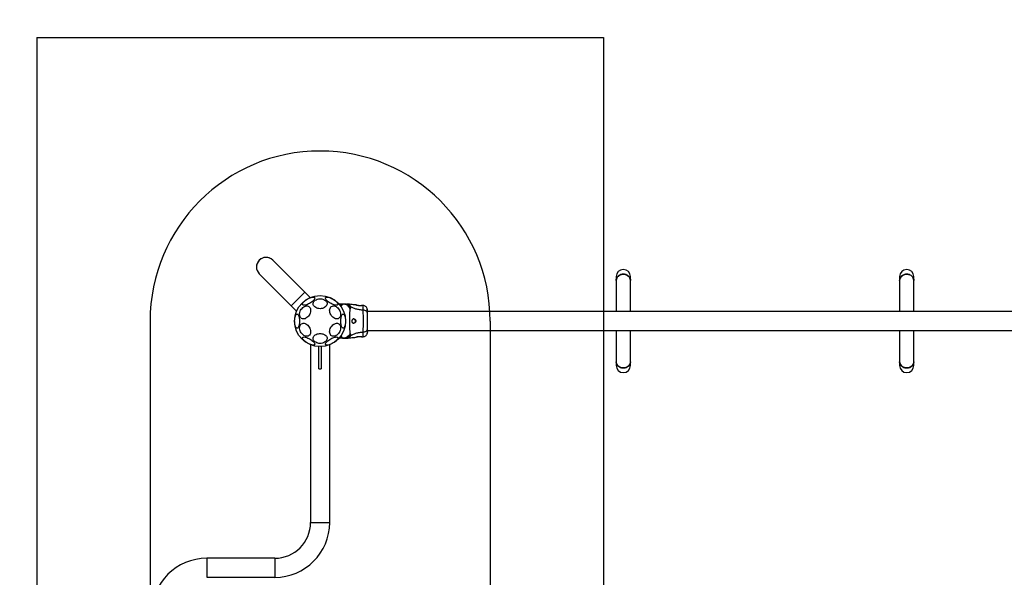
# Model space of a CAD drawing. Units: millimetres. Extents: x 14637 to 20920, y 39704 to 44466.
# Drawn here: x 15904 to 17641, y 42289 to 43273 of the extents above; entities that cross this region are included whole.
import ezdxf

# ---------------------------------------------------------------- set-up
doc = ezdxf.new("R2010")
doc.units = ezdxf.units.MM
doc.header["$LTSCALE"] = 200
for name, color, linetype in [('OTWORY_MONTAŻOWE', 1, 'Continuous'), ('STREFA', 102, 'Continuous'), ('WYLEWKI_BETONOWE', 52, 'Continuous')]:
    doc.layers.add(name, color=color, linetype=linetype)

msp = doc.modelspace()

# ---------------------------------------------------------------- linework, layer by layer
at = {"color": 7, "linetype": 'Continuous', "lineweight": 25}
for p, q in [((16406.9, 42792), (16350.4, 42848.6)), ((16326.5, 42824.8), (16383.1, 42768.2)), ((16956.4, 42819.6), (16956.4, 42813)), ((16956.4, 42813), (16956.4, 42758.1)), ((16981.4, 42813), (16981.4, 42819.6)), ((16981.4, 42758.1), (16981.4, 42813)), ((17456.4, 42819.6), (17456.4, 42813)), ((17456.4, 42813), (17456.4, 42758.1)), ((17481.4, 42813), (17481.4, 42819.6)), ((17481.4, 42758.1), (17481.4, 42813)), ((16406.9, 42792), (16383.1, 42768.2)), ((16406.9, 42792), (16386.6, 42771.7)), ((16416.3, 42782.6), (16406.9, 42792)), ((16386.6, 42771.7), (16383.1, 42768.2)), ((16474.8, 42771.2), (16467.5, 42771.2)), ((16467.5, 42771.2), (16474.2, 42771.2)), ((16474.2, 42771.2), (16474.4, 42771.2)), ((16477.4, 42771.2), (16474.8, 42771.2)), ((16477, 42771.2), (16476.8, 42771.2)), ((16482.7, 42771.1), (16481.1, 42771.2)), ((16483.3, 42771.1), (16481.6, 42771.2)), ((16383.1, 42768.2), (16392.5, 42758.8)), ((16507.4, 42768.9), (16506.8, 42769)), ((16510.1, 42768.8), (16507.4, 42769)), ((16509.6, 42768.8), (16507.5, 42768.9)), ((17920.9, 42758.1), (16517.5, 42758.1)), ((16516.9, 42724.4), (17920.4, 42724.4)), ((16956.4, 42724.4), (16956.4, 42669.5)), ((16981.4, 42669.5), (16981.4, 42724.4)), ((17456.4, 42724.4), (17456.4, 42669.5)), ((17481.4, 42669.5), (17481.4, 42724.4)), ((16474.8, 42711.2), (16467.5, 42711.2)), ((16474.2, 42711.2), (16467.5, 42711.2)), ((16474.4, 42711.2), (16474.2, 42711.2)), ((16474.8, 42711.2), (16477.4, 42711.2)), ((16477, 42711.2), (16476.8, 42711.2)), ((16481.1, 42711.2), (16482.7, 42711.3)), ((16481.6, 42711.2), (16483.3, 42711.3)), ((16506.8, 42713.4), (16507.4, 42713.5)), ((16507.4, 42713.4), (16510.1, 42713.7)), ((16507.5, 42713.5), (16509.6, 42713.7)), ((16417.1, 42699.5), (16417.1, 42386.2)), ((16431.9, 42656.8), (16431.9, 42696.3)), ((16435.9, 42696.3), (16435.9, 42656.8)), ((16450.8, 42386.2), (16450.8, 42699.5)), ((16956.4, 42669.5), (16956.4, 42662.8)), ((16981.4, 42662.8), (16981.4, 42669.5)), ((17456.4, 42669.5), (17456.4, 42662.8)), ((17481.4, 42662.8), (17481.4, 42669.5)), ((16431.9, 42656.8), (16435.9, 42656.8)), ((16417.1, 42386.2), (16450.8, 42386.2)), ((16353.9, 42323.1), (16233.9, 42323.1)), ((16233.9, 42323.1), (16233.9, 42289.4)), ((16353.9, 42323.1), (16353.9, 42289.4)), ((16233.9, 42289.4), (16353.9, 42289.4))]:
    msp.add_line(p, q, dxfattribs=at)
at = {"color": 7, "linetype": 'Continuous', "lineweight": 25, "flags": 128}
for points in [[(16968.9, 42823.8), (16966.8, 42823.7), (16964.7, 42823.2), (16962.8, 42822.4), (16961.1, 42821.4), (16959.5, 42820.1), (16958.3, 42818.7), (16957.3, 42817), (16956.7, 42815.3), (16956.4, 42813.4), (16956.4, 42813)], [(16956.4, 42813), (16956.5, 42814.3), (16957, 42816.1), (16957.7, 42817.8), (16958.9, 42819.4), (16960.3, 42820.8), (16961.9, 42822), (16963.8, 42822.8), (16965.8, 42823.5), (16967.9, 42823.8), (16970, 42823.8), (16972.1, 42823.5), (16974.1, 42822.8), (16975.9, 42822), (16977.6, 42820.8), (16979, 42819.4), (16980.1, 42817.8), (16980.9, 42816.1), (16981.3, 42814.3), (16981.4, 42813)], [(16981.4, 42813), (16981.4, 42813.4), (16981.1, 42815.3), (16980.5, 42817), (16979.6, 42818.7), (16978.3, 42820.1), (16976.8, 42821.4), (16975, 42822.4), (16973.1, 42823.2), (16971, 42823.7), (16968.9, 42823.8)], [(17468.9, 42823.8), (17466.8, 42823.7), (17464.7, 42823.2), (17462.8, 42822.4), (17461.1, 42821.4), (17459.5, 42820.1), (17458.3, 42818.7), (17457.3, 42817), (17456.7, 42815.3), (17456.4, 42813.4), (17456.4, 42813)], [(17456.4, 42813), (17456.5, 42814.3), (17457, 42816.1), (17457.7, 42817.8), (17458.9, 42819.4), (17460.3, 42820.8), (17461.9, 42822), (17463.8, 42822.8), (17465.8, 42823.5), (17467.9, 42823.8), (17470, 42823.8), (17472.1, 42823.5), (17474.1, 42822.8), (17475.9, 42822), (17477.6, 42820.8), (17479, 42819.4), (17480.1, 42817.8), (17480.9, 42816.1), (17481.3, 42814.3), (17481.4, 42813)], [(17481.4, 42813), (17481.4, 42813.4), (17481.1, 42815.3), (17480.5, 42817), (17479.6, 42818.7), (17478.3, 42820.1), (17476.8, 42821.4), (17475, 42822.4), (17473.1, 42823.2), (17471, 42823.7), (17468.9, 42823.8)], [(16402.9, 42770.2), (16402.7, 42771), (16402.8, 42771.8), (16403.2, 42772.8), (16403.9, 42773.9), (16404.9, 42775.1), (16406.2, 42776.3), (16407.6, 42777.5), (16409.3, 42778.7), (16411, 42779.8), (16412.8, 42780.8), (16414.7, 42781.7), (16416.5, 42782.5), (16418.2, 42783), (16419.8, 42783.4), (16421.3, 42783.6), (16422.5, 42783.6), (16423.4, 42783.3), (16424.1, 42782.9), (16424.4, 42782.3), (16424.5, 42781.5), (16424.2, 42780.6), (16423.6, 42779.5), (16422.8, 42778.4), (16421.6, 42777.2), (16420.3, 42775.9), (16418.7, 42774.7), (16417, 42773.6), (16415.2, 42772.5), (16413.4, 42771.5), (16411.6, 42770.7), (16409.8, 42770.1), (16408.1, 42769.6), (16406.6, 42769.3), (16405.3, 42769.2), (16404.2, 42769.4), (16403.4, 42769.7), (16402.9, 42770.2)], [(16433.9, 42763.1), (16431.8, 42763.3), (16429.8, 42763.6), (16427.9, 42764.2), (16426.2, 42765.1), (16424.7, 42766.1), (16423.4, 42767.3), (16422.5, 42768.6), (16421.9, 42770), (16421.6, 42771.5), (16421.7, 42772.9), (16422.2, 42774.4), (16422.9, 42775.7), (16424, 42777), (16425.4, 42778.1), (16427, 42779), (16428.9, 42779.7), (16430.8, 42780.2), (16432.9, 42780.5), (16435, 42780.5), (16437, 42780.2), (16439, 42779.7), (16440.8, 42779), (16442.4, 42778.1), (16443.8, 42777), (16444.9, 42775.7), (16445.7, 42774.4), (16446.1, 42772.9), (16446.2, 42771.5), (16445.9, 42770), (16445.3, 42768.6), (16444.4, 42767.3), (16443.1, 42766.1), (16441.6, 42765.1), (16439.9, 42764.2), (16438, 42763.6), (16436, 42763.3), (16433.9, 42763.1)], [(16443.5, 42782.6), (16444, 42783.1), (16444.9, 42783.5), (16445.9, 42783.6), (16447.2, 42783.5), (16448.8, 42783.3), (16450.4, 42782.8), (16452.2, 42782.1), (16454.1, 42781.3), (16455.9, 42780.4), (16457.7, 42779.3), (16459.4, 42778.1), (16460.9, 42776.9), (16462.3, 42775.7), (16463.4, 42774.5), (16464.3, 42773.4), (16464.9, 42772.3), (16465.1, 42771.4), (16465.1, 42770.6), (16464.7, 42770), (16464.1, 42769.5), (16463.1, 42769.3), (16461.9, 42769.3), (16460.5, 42769.4), (16458.9, 42769.8), (16457.2, 42770.4), (16455.4, 42771.1), (16453.5, 42772), (16451.7, 42773), (16449.9, 42774.2), (16448.3, 42775.3), (16446.8, 42776.6), (16445.6, 42777.8), (16444.6, 42778.9), (16443.9, 42780), (16443.4, 42781), (16443.3, 42781.9), (16443.5, 42782.6)], [(16389, 42741.2), (16389.1, 42743.3), (16389.3, 42745.3), (16389.6, 42747.2), (16390, 42749), (16390.5, 42750.5), (16391, 42751.7), (16391.7, 42752.7), (16392.4, 42753.3), (16393.1, 42753.6), (16393.8, 42753.5), (16394.5, 42753), (16395.2, 42752.3), (16395.8, 42751.2), (16396.3, 42749.8), (16396.8, 42748.1), (16397.1, 42746.3), (16397.3, 42744.3), (16397.5, 42742.3), (16397.5, 42740.2), (16397.3, 42738.1), (16397.1, 42736.1), (16396.8, 42734.3), (16396.3, 42732.7), (16395.8, 42731.3), (16395.2, 42730.2), (16394.5, 42729.4), (16393.8, 42729), (16393.1, 42728.9), (16392.4, 42729.1), (16391.7, 42729.7), (16391, 42730.7), (16390.5, 42731.9), (16390, 42733.5), (16389.6, 42735.2), (16389.3, 42737.1), (16389.1, 42739.1), (16389, 42741.2)], [(16398.1, 42756.5), (16398.7, 42758.5), (16399.6, 42760.4), (16400.7, 42762.1), (16402, 42763.7), (16403.4, 42765.2), (16405, 42766.3), (16406.6, 42767.2), (16408.2, 42767.8), (16409.8, 42768), (16411.4, 42767.9), (16412.8, 42767.5), (16414.1, 42766.8), (16415.2, 42765.8), (16416.1, 42764.5), (16416.7, 42763), (16417, 42761.3), (16417.1, 42759.4), (16416.9, 42757.5), (16416.4, 42755.5), (16415.7, 42753.6), (16414.7, 42751.8), (16413.5, 42750.1), (16412.1, 42748.6), (16410.6, 42747.3), (16409, 42746.3), (16407.4, 42745.5), (16405.8, 42745.1), (16404.2, 42745), (16402.7, 42745.3), (16401.3, 42745.9), (16400.1, 42746.7), (16399.1, 42747.9), (16398.4, 42749.3), (16397.9, 42750.9), (16397.7, 42752.7), (16397.8, 42754.6), (16398.1, 42756.5)], [(16451.1, 42756.5), (16450.8, 42758.5), (16450.7, 42760.4), (16450.9, 42762.1), (16451.4, 42763.7), (16452.1, 42765.2), (16453.1, 42766.3), (16454.3, 42767.2), (16455.7, 42767.8), (16457.2, 42768), (16458.8, 42767.9), (16460.4, 42767.5), (16462.1, 42766.8), (16463.7, 42765.8), (16465.2, 42764.5), (16466.5, 42763), (16467.7, 42761.3), (16468.7, 42759.4), (16469.4, 42757.5), (16469.9, 42755.5), (16470.1, 42753.6), (16470.1, 42751.8), (16469.7, 42750.1), (16469.1, 42748.6), (16468.2, 42747.3), (16467.1, 42746.3), (16465.9, 42745.5), (16464.4, 42745.1), (16462.9, 42745), (16461.2, 42745.3), (16459.6, 42745.9), (16458, 42746.7), (16456.4, 42747.9), (16455, 42749.3), (16453.7, 42750.9), (16452.6, 42752.7), (16451.7, 42754.6), (16451.1, 42756.5)], [(16470.3, 42741.2), (16470.4, 42743.3), (16470.6, 42745.3), (16470.9, 42747.2), (16471.3, 42749), (16471.8, 42750.5), (16472.4, 42751.7), (16473, 42752.7), (16473.7, 42753.3), (16474.4, 42753.6), (16475.1, 42753.5), (16475.8, 42753), (16476.5, 42752.3), (16477.1, 42751.2), (16477.6, 42749.8), (16478.1, 42748.1), (16478.4, 42746.3), (16478.7, 42744.3), (16478.8, 42742.3), (16478.8, 42740.2), (16478.7, 42738.1), (16478.4, 42736.1), (16478.1, 42734.3), (16477.6, 42732.7), (16477.1, 42731.3), (16476.5, 42730.2), (16475.8, 42729.4), (16475.1, 42729), (16474.4, 42728.9), (16473.7, 42729.1), (16473, 42729.7), (16472.4, 42730.7), (16471.8, 42731.9), (16471.3, 42733.5), (16470.9, 42735.2), (16470.6, 42737.1), (16470.4, 42739.1), (16470.3, 42741.2)], [(16398.1, 42725.9), (16397.8, 42727.9), (16397.7, 42729.7), (16397.9, 42731.5), (16398.4, 42733.1), (16399.1, 42734.5), (16400.1, 42735.7), (16401.3, 42736.6), (16402.7, 42737.1), (16404.2, 42737.4), (16405.8, 42737.3), (16407.4, 42736.9), (16409, 42736.2), (16410.6, 42735.2), (16412.1, 42733.9), (16413.5, 42732.3), (16414.7, 42730.6), (16415.7, 42728.8), (16416.4, 42726.9), (16416.9, 42724.9), (16417.1, 42723), (16417, 42721.2), (16416.7, 42719.5), (16416.1, 42718), (16415.2, 42716.7), (16414.1, 42715.6), (16412.8, 42714.9), (16411.4, 42714.5), (16409.8, 42714.4), (16408.2, 42714.7), (16406.6, 42715.2), (16405, 42716.1), (16403.4, 42717.3), (16402, 42718.7), (16400.7, 42720.3), (16399.6, 42722.1), (16398.7, 42724), (16398.1, 42725.9)], [(16451.1, 42725.9), (16451.7, 42727.9), (16452.6, 42729.7), (16453.7, 42731.5), (16455, 42733.1), (16456.4, 42734.5), (16458, 42735.7), (16459.6, 42736.6), (16461.2, 42737.1), (16462.9, 42737.4), (16464.4, 42737.3), (16465.9, 42736.9), (16467.1, 42736.2), (16468.2, 42735.2), (16469.1, 42733.9), (16469.7, 42732.3), (16470.1, 42730.6), (16470.1, 42728.8), (16469.9, 42726.9), (16469.4, 42724.9), (16468.7, 42723), (16467.7, 42721.2), (16466.5, 42719.5), (16465.2, 42718), (16463.7, 42716.7), (16462.1, 42715.6), (16460.4, 42714.9), (16458.8, 42714.5), (16457.2, 42714.4), (16455.7, 42714.7), (16454.3, 42715.2), (16453.1, 42716.1), (16452.1, 42717.3), (16451.4, 42718.7), (16450.9, 42720.3), (16450.7, 42722.1), (16450.8, 42724), (16451.1, 42725.9)], [(16433.9, 42701.9), (16431.8, 42702), (16429.8, 42702.4), (16427.9, 42703), (16426.2, 42703.8), (16424.7, 42704.9), (16423.4, 42706.1), (16422.5, 42707.4), (16421.9, 42708.8), (16421.6, 42710.2), (16421.7, 42711.7), (16422.2, 42713.2), (16422.9, 42714.5), (16424, 42715.8), (16425.4, 42716.9), (16427, 42717.8), (16428.9, 42718.5), (16430.8, 42719), (16432.9, 42719.3), (16435, 42719.3), (16437, 42719), (16439, 42718.5), (16440.8, 42717.8), (16442.4, 42716.9), (16443.8, 42715.8), (16444.9, 42714.5), (16445.7, 42713.2), (16446.1, 42711.7), (16446.2, 42710.2), (16445.9, 42708.8), (16445.3, 42707.4), (16444.4, 42706.1), (16443.1, 42704.9), (16441.6, 42703.8), (16439.9, 42703), (16438, 42702.4), (16436, 42702), (16433.9, 42701.9)], [(16424.3, 42699.8), (16423.8, 42699.3), (16423, 42699), (16421.9, 42698.8), (16420.6, 42698.9), (16419.1, 42699.2), (16417.4, 42699.6), (16415.6, 42700.3), (16413.8, 42701.1), (16411.9, 42702.1), (16410.1, 42703.2), (16408.4, 42704.3), (16406.9, 42705.5), (16405.5, 42706.7), (16404.4, 42707.9), (16403.5, 42709.1), (16403, 42710.1), (16402.7, 42711.1), (16402.7, 42711.9), (16403.1, 42712.5), (16403.8, 42712.9), (16404.7, 42713.1), (16405.9, 42713.2), (16407.3, 42713), (16408.9, 42712.6), (16410.6, 42712.1), (16412.5, 42711.3), (16414.3, 42710.4), (16416.1, 42709.4), (16417.9, 42708.3), (16419.5, 42707.1), (16421, 42705.9), (16422.2, 42704.7), (16423.2, 42703.5), (16424, 42702.4), (16424.4, 42701.4), (16424.5, 42700.5), (16424.3, 42699.8)], [(16464.9, 42712.2), (16465.2, 42711.5), (16465, 42710.6), (16464.6, 42709.6), (16463.9, 42708.5), (16462.9, 42707.3), (16461.7, 42706.1), (16460.2, 42704.9), (16458.6, 42703.7), (16456.8, 42702.6), (16455, 42701.6), (16453.1, 42700.7), (16451.3, 42700), (16449.6, 42699.4), (16448, 42699), (16446.6, 42698.8), (16445.4, 42698.9), (16444.4, 42699.1), (16443.8, 42699.5), (16443.4, 42700.2), (16443.3, 42700.9), (16443.6, 42701.9), (16444.2, 42702.9), (16445, 42704.1), (16446.2, 42705.3), (16447.5, 42706.5), (16449.1, 42707.7), (16450.8, 42708.9), (16452.6, 42709.9), (16454.4, 42710.9), (16456.3, 42711.7), (16458.1, 42712.4), (16459.7, 42712.8), (16461.2, 42713.1), (16462.6, 42713.2), (16463.6, 42713.1), (16464.4, 42712.7), (16464.9, 42712.2)], [(16506.9, 42713.5), (16506.9, 42713.5), (16507.4, 42713.5), (16507.3, 42713.5), (16506.7, 42713.5), (16505.6, 42713.6), (16504.2, 42713.6), (16502.5, 42713.5), (16500.9, 42713.3), (16499.4, 42713.1), (16498.3, 42712.8), (16497.6, 42712.7), (16497.5, 42712.7), (16497.5, 42712.7)], [(16956.4, 42669.5), (16956.5, 42668.1), (16957, 42666.3), (16957.7, 42664.6), (16958.9, 42663), (16960.3, 42661.6), (16961.9, 42660.5), (16963.8, 42659.6), (16965.8, 42659), (16967.9, 42658.7), (16970, 42658.7), (16972.1, 42659), (16974.1, 42659.6), (16975.9, 42660.5), (16977.6, 42661.6), (16979, 42663), (16980.1, 42664.6), (16980.9, 42666.3), (16981.3, 42668.1), (16981.4, 42669.5)], [(16968.9, 42658.6), (16966.8, 42658.8), (16964.7, 42659.2), (16962.8, 42660), (16961.1, 42661), (16959.5, 42662.3), (16958.3, 42663.8), (16957.3, 42665.4), (16956.7, 42667.2), (16956.4, 42669), (16956.4, 42669.5)], [(16981.4, 42669.5), (16981.4, 42669), (16981.1, 42667.2), (16980.5, 42665.4), (16979.6, 42663.8), (16978.3, 42662.3), (16976.8, 42661), (16975, 42660), (16973.1, 42659.2), (16971, 42658.8), (16968.9, 42658.6)], [(17456.4, 42669.5), (17456.5, 42668.1), (17457, 42666.3), (17457.7, 42664.6), (17458.9, 42663), (17460.3, 42661.6), (17461.9, 42660.5), (17463.8, 42659.6), (17465.8, 42659), (17467.9, 42658.7), (17470, 42658.7), (17472.1, 42659), (17474.1, 42659.6), (17475.9, 42660.5), (17477.6, 42661.6), (17479, 42663), (17480.1, 42664.6), (17480.9, 42666.3), (17481.3, 42668.1), (17481.4, 42669.5)], [(17468.9, 42658.6), (17466.8, 42658.8), (17464.7, 42659.2), (17462.8, 42660), (17461.1, 42661), (17459.5, 42662.3), (17458.3, 42663.8), (17457.3, 42665.4), (17456.7, 42667.2), (17456.4, 42669), (17456.4, 42669.5)], [(17481.4, 42669.5), (17481.4, 42669), (17481.1, 42667.2), (17480.5, 42665.4), (17479.6, 42663.8), (17478.3, 42662.3), (17476.8, 42661), (17475, 42660), (17473.1, 42659.2), (17471, 42658.8), (17468.9, 42658.6)]]:
    msp.add_lwpolyline(points, dxfattribs=at)
at = {"color": 7, "linetype": 'Continuous', "lineweight": 25}
msp.add_circle((16433.9, 42741.2), 45, dxfattribs=at)
for centre, radius, start, end in [((16338.5, 42836.7), 16.9, 45, 225), ((16338.5, 42836.7), 16.9, 45, 180), ((16338.5, 42836.7), 16.9, 180, 225), ((16968.9, 42819.6), 12.5, 0, 180), ((17468.9, 42819.6), 12.5, 0, 180), ((16968.9, 42662.8), 12.5, 180, 0), ((17468.9, 42662.8), 12.5, 180, 0), ((16353.9, 42386.2), 63.2, 270, 0), ((16353.9, 42386.2), 96.9, 270, 0), ((16233.9, 42226.2), 96.8, 90, 180)]:
    msp.add_arc(centre, radius, start, end, dxfattribs=at)
at = {"color": 1, "linetype": 'Continuous', "lineweight": 25}
for points, knots in [([(16474.2, 42771.2), (16474, 42771.2), (16473.7, 42771.2), (16473.2, 42771), (16472.7, 42770.6), (16472.2, 42770), (16471.6, 42769.2), (16471.1, 42768.2), (16470.8, 42767.4), (16470.6, 42767)], [0, 0, 0, 0, 0.131491, 0.241799, 0.382693, 0.520976, 0.705668, 0.871152, 1, 1, 1, 1]), ([(16483.3, 42771.1), (16483.3, 42771.1), (16483.4, 42771.1), (16484.3, 42770.8), (16485.3, 42770.1), (16486.4, 42768.9), (16486.8, 42767.8), (16487.1, 42767.2)], [0, 0, 0, 0, 0.225819, 0.465852, 0.63878, 0.820861, 1, 1, 1, 1]), ([(16510.1, 42760.4), (16510.1, 42761.7), (16510.1, 42764.2), (16510.1, 42766.8), (16510.1, 42768.3), (16510.1, 42768.9), (16510.1, 42768.8), (16510.1, 42768.8)], [0, 0, 0, 0, 0.251103, 0.501212, 0.75058, 0.999873, 1, 1, 1, 1]), ([(16510.1, 42713.7), (16510.1, 42713.7), (16510.1, 42713.5), (16510.1, 42714.1), (16510.1, 42715.6), (16510.1, 42718.3), (16510.1, 42720.8), (16510.1, 42722)], [0, 0, 0, 0, 0.000083, 0.2483357, 0.4979833, 0.7482713, 1, 1, 1, 1]), ([(16470.7, 42715.5), (16470.8, 42715.3), (16470.9, 42714.9), (16471.2, 42714.2), (16471.6, 42713.5), (16471.9, 42712.9), (16472.3, 42712.3), (16472.7, 42711.8), (16473.2, 42711.5), (16473.7, 42711.3), (16474, 42711.2), (16474.2, 42711.2)], [0, 0, 0, 0, 0.058389, 0.163623, 0.250729, 0.387359, 0.475493, 0.610434, 0.74736, 0.866855, 1, 1, 1, 1]), ([(16487.1, 42715.2), (16486.8, 42714.6), (16486.4, 42713.5), (16485.3, 42712.4), (16484.3, 42711.6), (16483.5, 42711.4), (16483.2, 42711.3), (16483.3, 42711.3), (16483.3, 42711.3)], [0, 0, 0, 0, 0.179018, 0.361069, 0.533537, 0.773016, 0.99921, 1, 1, 1, 1])]:
    msp.add_open_spline(points, degree=3, knots=knots, dxfattribs=at)
at = {"color": 7, "linetype": 'Continuous', "lineweight": 25}
for points, knots in [([(16474.8, 42771.2), (16474.6, 42771.2), (16474.2, 42771.2), (16473.7, 42771), (16473.3, 42770.6), (16472.7, 42770.1), (16472.1, 42769.2), (16471.5, 42768.1), (16471.1, 42767.2), (16470.9, 42766.8)], [0, 0, 0, 0, 0.125753, 0.231317, 0.366001, 0.498257, 0.67615, 0.837296, 1, 1, 1, 1]), ([(16487, 42763.5), (16486.3, 42764.6), (16485, 42766.8), (16482, 42769.3), (16478.5, 42770.9), (16476, 42771.1), (16474.8, 42771.2)], [0, 0, 0, 0, 0.249986, 0.500011, 0.749996, 1, 1, 1, 1]), ([(16487.1, 42767.2), (16486.4, 42767.8), (16485, 42769), (16482.6, 42770.3), (16480, 42771.1), (16478.3, 42771.2), (16477.4, 42771.2)], [0, 0, 0, 0, 0.2499965, 0.4999911, 0.7499731, 1, 1, 1, 1]), ([(16477.4, 42771.2), (16477.7, 42771.2), (16478.4, 42771.2), (16479.4, 42771.2), (16480.2, 42771.2), (16480.8, 42771.2), (16481.3, 42771.2), (16481.6, 42771.2), (16481.6, 42771.2), (16481.6, 42771.2)], [0, 0, 0, 0, 0.144556, 0.287012, 0.430693, 0.57133, 0.714226, 0.856981, 1, 1, 1, 1]), ([(16496.9, 42769.8), (16495.3, 42769.9), (16490.6, 42770.3), (16485.9, 42770.8), (16482.7, 42771.1)], [0, 0, 0, 0, 0.327412, 1, 1, 1, 1]), ([(16497.5, 42769.8), (16495.9, 42769.9), (16491.2, 42770.3), (16486.4, 42770.8), (16483.2, 42771.1)], [0, 0, 0, 0, 0.327389, 1, 1, 1, 1]), ([(16487, 42763.5), (16486.9, 42763.1), (16486.6, 42762.2), (16486.3, 42760.4), (16486.1, 42758.1), (16485.9, 42755.3), (16485.8, 42752.2), (16485.7, 42748.7), (16485.7, 42745), (16485.7, 42741.2), (16485.7, 42737.4), (16485.7, 42733.7), (16485.8, 42730.3), (16485.9, 42727.1), (16486.1, 42724.3), (16486.3, 42722), (16486.6, 42720.2), (16486.9, 42719.3), (16487, 42718.9)], [0, 0, 0, 0, 0.055707, 0.115622, 0.177747, 0.241247, 0.305475, 0.370139, 0.435032, 0.50001, 0.564996, 0.629832, 0.694544, 0.758733, 0.822253, 0.884377, 0.944293, 1, 1, 1, 1]), ([(16487.1, 42767.2), (16487.2, 42766.9), (16487.5, 42766.3), (16487.5, 42765.6), (16487.5, 42764.6), (16487.2, 42764), (16487, 42763.5)], [0, 0, 0, 0, 0.2242201, 0.4022673, 0.563079, 1, 1, 1, 1]), ([(16510.1, 42760.4), (16507.8, 42760.6), (16503.4, 42761), (16497.2, 42762.4), (16491.6, 42764.4), (16488.6, 42766.3), (16487.1, 42767.2)], [0, 0, 0, 0, 0.272403, 0.525015, 0.764833, 1, 1, 1, 1]), ([(16497.1, 42769.7), (16497.1, 42769.7), (16497.2, 42769.7), (16497.9, 42769.6), (16499.1, 42769.3), (16500.6, 42769.1), (16501.7, 42769), (16502.2, 42768.9)], [0, 0, 0, 0, 0.060984, 0.299714, 0.54153, 0.788448, 1, 1, 1, 1]), ([(16497.5, 42769.8), (16497.5, 42769.8), (16497.6, 42769.7), (16498.4, 42769.6), (16499.7, 42769.3), (16501.3, 42769.1), (16503, 42768.9), (16504.6, 42768.8), (16506, 42768.9), (16507, 42768.9), (16507.5, 42769), (16507.5, 42769), (16507.2, 42768.9), (16507.1, 42768.9)], [0, 0, 0, 0, 0.095547, 0.19105, 0.287787, 0.386565, 0.485507, 0.582445, 0.67808, 0.774457, 0.8717, 0.968644, 1, 1, 1, 1]), ([(16506.9, 42769), (16506.9, 42769), (16507, 42769), (16506.9, 42769), (16506.8, 42769)], [0, 0, 0, 0, 0.023861, 1, 1, 1, 1]), ([(16516.9, 42763.7), (16516.6, 42764.4), (16515.9, 42765.7), (16514.3, 42767.3), (16512.3, 42768.4), (16510.8, 42768.7), (16510.1, 42768.8)], [0, 0, 0, 0, 0.249938, 0.500025, 0.750053, 1, 1, 1, 1]), ([(16510.1, 42722), (16510.1, 42723.4), (16510.1, 42726), (16510.2, 42730.8), (16510.3, 42735.9), (16510.3, 42741.2), (16510.3, 42746.5), (16510.2, 42751.6), (16510.1, 42756.4), (16510.1, 42759.1), (16510.1, 42760.4)], [0, 0, 0, 0, 0.124446, 0.248457, 0.373453, 0.499821, 0.626066, 0.750997, 0.875313, 1, 1, 1, 1]), ([(16517.5, 42755), (16517.4, 42755.5), (16517.3, 42756.5), (16516.3, 42757.9), (16514.8, 42759.2), (16512.7, 42760.1), (16511, 42760.3), (16510.1, 42760.4)], [0, 0, 0, 0, 0.186759, 0.373537, 0.560286, 0.780202, 1, 1, 1, 1]), ([(16517.4, 42760.6), (16517.4, 42761), (16517.3, 42762.5), (16517.1, 42763.2), (16516.9, 42763.7)], [0, 0, 0, 0, 0.2852407, 1, 1, 1, 1]), ([(16517.3, 42756), (16517.3, 42757), (16517.2, 42759.1), (16517.1, 42761.4), (16517, 42763.1), (16516.9, 42763.5), (16516.9, 42763.7)], [0, 0, 0, 0, 0.243501, 0.491197, 0.743286, 1, 1, 1, 1]), ([(16517.5, 42755), (16517.5, 42755.9), (16517.5, 42757.6), (16517.5, 42759.4), (16517.5, 42760.5), (16517.5, 42760.9), (16517.5, 42760.8), (16517.5, 42760.8)], [0, 0, 0, 0, 0.2471851, 0.4944157, 0.7421392, 0.9905426, 1, 1, 1, 1]), ([(16517.5, 42727.4), (16517.5, 42728.4), (16517.5, 42730.3), (16517.5, 42733.8), (16517.5, 42737.4), (16517.5, 42741.2), (16517.5, 42745), (16517.5, 42748.7), (16517.5, 42752.1), (16517.5, 42754), (16517.5, 42755)], [0, 0, 0, 0, 0.124908, 0.249844, 0.374593, 0.499792, 0.624956, 0.749662, 0.874775, 1, 1, 1, 1]), ([(16492.9, 42745.2), (16492.5, 42745.2), (16491.8, 42745), (16491.1, 42744.2), (16490.6, 42743), (16490.4, 42741.7), (16490.4, 42740.4), (16490.6, 42739.3), (16491, 42738.3), (16491.6, 42737.6), (16492.5, 42737.2), (16493.6, 42737.2), (16494.8, 42737.8), (16495.9, 42738.7), (16496.6, 42739.7), (16496.9, 42740.7), (16496.9, 42741.6), (16496.7, 42742.6), (16496, 42743.6), (16495, 42744.6), (16493.9, 42745.1), (16493.2, 42745.2), (16492.9, 42745.2)], [0, 0, 0, 0, 0.0705139, 0.1228715, 0.1754763, 0.2219574, 0.2645072, 0.3060593, 0.3488989, 0.3951551, 0.4471678, 0.5076075, 0.5787793, 0.6458952, 0.6875065, 0.720095, 0.7528926, 0.7816363, 0.8245436, 0.8891134, 0.9564268, 1, 1, 1, 1]), ([(16492.4, 42737.2), (16492.8, 42737.3), (16493.7, 42737.4), (16494.9, 42738.3), (16495.8, 42739.3), (16496.3, 42740.3), (16496.4, 42741.2), (16496.3, 42742.1), (16495.8, 42743.1), (16494.9, 42744.2), (16493.6, 42745.1), (16492.8, 42745.1), (16492.4, 42745.2)], [0, 0, 0, 0, 0.134259, 0.280712, 0.373907, 0.442566, 0.498926, 0.555368, 0.625424, 0.728479, 0.874247, 1, 1, 1, 1]), ([(16487, 42718.9), (16486.3, 42717.8), (16485, 42715.6), (16482, 42713.2), (16478.5, 42711.5), (16476, 42711.3), (16474.8, 42711.2)], [0, 0, 0, 0, 0.249986, 0.499964, 0.749891, 1, 1, 1, 1]), ([(16487, 42718.9), (16487.2, 42718.5), (16487.5, 42717.9), (16487.5, 42717), (16487.5, 42716.5), (16487.4, 42715.9), (16487.2, 42715.5), (16487.1, 42715.2)], [0, 0, 0, 0, 0.43694, 0.555974, 0.6832, 0.825266, 1, 1, 1, 1]), ([(16487.1, 42715.2), (16488.6, 42716.1), (16491.6, 42718), (16497.2, 42720), (16503.4, 42721.4), (16507.8, 42721.8), (16510.1, 42722)], [0, 0, 0, 0, 0.235167, 0.474985, 0.727597, 1, 1, 1, 1]), ([(16510.1, 42722), (16510.9, 42722.1), (16512.3, 42722.3), (16514.3, 42723), (16516, 42724.1), (16517.2, 42725.6), (16517.4, 42726.8), (16517.5, 42727.4)], [0, 0, 0, 0, 0.186726, 0.373509, 0.560342, 0.780154, 1, 1, 1, 1]), ([(16510.1, 42713.7), (16510.8, 42713.8), (16512.3, 42714), (16514.3, 42715.1), (16515.9, 42716.7), (16516.6, 42718), (16516.9, 42718.7)], [0, 0, 0, 0, 0.249942, 0.499965, 0.750054, 1, 1, 1, 1]), ([(16516.9, 42718.7), (16517, 42719), (16517.2, 42719.6), (16517.3, 42721), (16517.4, 42722.6), (16517.4, 42723.9), (16517.4, 42724.4)], [0, 0, 0, 0, 0.28225, 0.555737, 0.818942, 1, 1, 1, 1]), ([(16516.9, 42718.7), (16517.1, 42719.2), (16517.4, 42720.1), (16517.4, 42721.4), (16517.5, 42722)], [0, 0, 0, 0, 0.5112387, 1, 1, 1, 1]), ([(16517.5, 42722), (16517.5, 42722.3), (16517.5, 42723), (16517.5, 42724.8), (16517.5, 42726.6), (16517.5, 42727.4)], [0, 0, 0, 0, 0.333512, 0.666508, 1, 1, 1, 1]), ([(16517.5, 42722), (16517.5, 42721.8), (16517.5, 42721.5), (16517.5, 42721.7), (16517.5, 42721.7)], [0, 0, 0, 0, 0.958147, 1, 1, 1, 1]), ([(16470.9, 42715.6), (16470.5, 42715), (16469.5, 42713.7), (16468.4, 42712.3), (16467.6, 42711.4), (16467.5, 42711.3), (16467.5, 42711.2)], [0, 0, 0, 0, 0.25291, 0.505977, 0.749207, 1, 1, 1, 1]), ([(16470.9, 42715.6), (16470.4, 42714.9), (16469.3, 42713.4), (16468.2, 42712), (16467.5, 42711.3), (16467.5, 42711.2), (16467.5, 42711.2)], [0, 0, 0, 0, 0.295139, 0.560335, 0.833808, 1, 1, 1, 1]), ([(16470.9, 42715.6), (16471.1, 42715.2), (16471.5, 42714.2), (16472.1, 42713.1), (16472.7, 42712.4), (16473.1, 42711.9), (16473.5, 42711.6), (16473.9, 42711.4), (16474.3, 42711.2), (16474.6, 42711.2), (16474.8, 42711.2)], [0, 0, 0, 0, 0.167094, 0.348059, 0.502107, 0.614425, 0.70007, 0.804718, 0.900419, 1, 1, 1, 1]), ([(16477.4, 42711.2), (16478.3, 42711.3), (16480, 42711.4), (16482.6, 42712.2), (16485, 42713.4), (16486.4, 42714.6), (16487.1, 42715.2)], [0, 0, 0, 0, 0.250027, 0.500009, 0.750003, 1, 1, 1, 1]), ([(16477.4, 42711.2), (16477.7, 42711.2), (16478.4, 42711.2), (16479.4, 42711.2), (16480.2, 42711.2), (16480.8, 42711.2), (16481.3, 42711.2), (16481.6, 42711.2), (16481.6, 42711.2), (16481.6, 42711.2)], [0, 0, 0, 0, 0.144623, 0.287232, 0.430926, 0.571563, 0.714418, 0.857083, 1, 1, 1, 1]), ([(16482.7, 42711.3), (16485.9, 42711.6), (16490.6, 42712.1), (16495.4, 42712.5), (16496.9, 42712.6)], [0, 0, 0, 0, 0.672342, 1, 1, 1, 1]), ([(16483.2, 42711.3), (16486.4, 42711.6), (16491.2, 42712.1), (16495.9, 42712.5), (16497.5, 42712.6)], [0, 0, 0, 0, 0.672319, 1, 1, 1, 1]), ([(16502.2, 42713.5), (16502.1, 42713.5), (16501.5, 42713.5), (16500.3, 42713.3), (16498.8, 42713.1), (16497.7, 42712.8), (16497, 42712.7), (16496.9, 42712.7), (16496.9, 42712.7)], [0, 0, 0, 0, 0.023576, 0.226753, 0.43342, 0.643749, 0.852813, 1, 1, 1, 1]), ([(16506.8, 42713.5), (16506.8, 42713.5), (16506.9, 42713.5), (16506.2, 42713.5), (16505.4, 42713.6), (16504.6, 42713.6), (16504.4, 42713.6)], [0, 0, 0, 0, 0.20735, 0.530739, 0.855626, 1, 1, 1, 1])]:
    msp.add_open_spline(points, degree=3, knots=knots, dxfattribs=at)
at = {"layer": 'OTWORY_MONTAŻOWE'}
for p, q in [((16133.9, 42741.2), (16133.9, 41371.2)), ((16733.9, 42741.2), (16733.9, 41371.2))]:
    msp.add_line(p, q, dxfattribs=at)
msp.add_arc((16433.9, 42741.2), 300, 0, 180, dxfattribs=at)
at = {"layer": 'STREFA', "linetype": 'Continuous', "lineweight": 25}
msp.add_arc((16388.9, 42786.2), 1680, 90, 171.4276, dxfattribs=at)
at = {"layer": 'WYLEWKI_BETONOWE'}
for p, q in [((15933.9, 43241.2), (16933.9, 43241.2)), ((15933.9, 43241.2), (15933.9, 40871.2)), ((16933.9, 43241.2), (16933.9, 40871.2))]:
    msp.add_line(p, q, dxfattribs=at)

doc.saveas('drawing.dxf')
